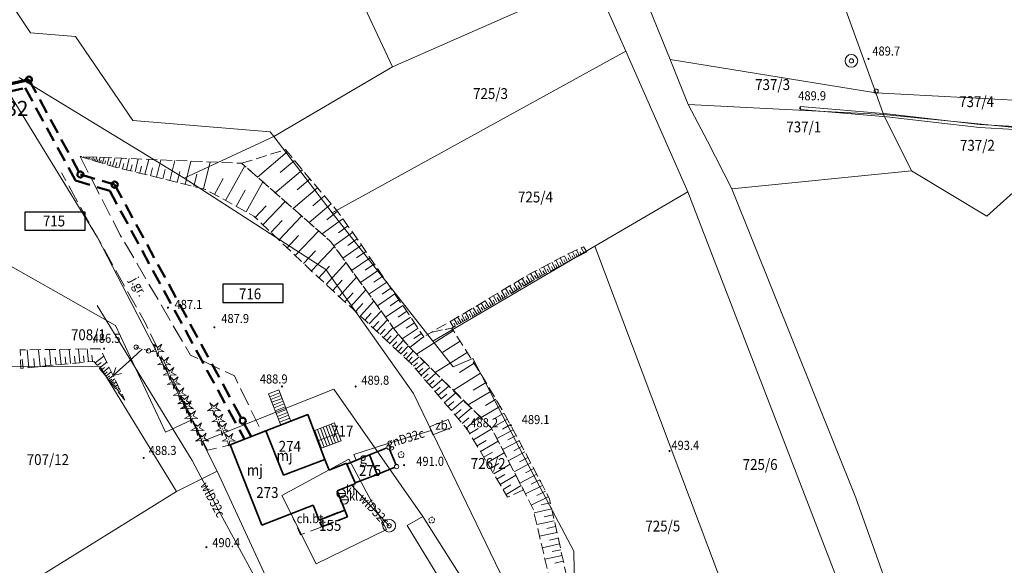
# Model space of a CAD drawing. Extents: x 6599000 to 6602159, y 5509631 to 5511240.
# Drawn here: x 6599919 to 6600082, y 5510233 to 5510323 of the extents above; entities that cross this region are included whole.
import ezdxf
from ezdxf.enums import TextEntityAlignment as Align

# ---------------------------------------------------------------- set-up
doc = ezdxf.new("R2010")
doc.units = 0
doc.header["$MEASUREMENT"] = 0
for name, pattern in [('2.0_1.0', [3, 2, -1]), ('219-1000', [0]), ('DASHED', [0.75, 0.5, -0.25]), ('mz1.8_0.7', [2.5, 1.8, -0.7]), ('mz3.0_0.7', [3.7, 3, -0.7]), ('mz3.0_1.0', [4, 3, -1]), ('sm05_1000', [1.4, 0.7, -0.7])]:
    doc.linetypes.add(name, pattern=pattern)
doc.layers.get('0').update_dxf_attribs({"color": 2, "linetype": 'CONTINUOUS', "lineweight": 5})
for name, color, linetype in [('000 Inne (niezydentyfikowane)', 7, 'CONTINUOUS'), ('211-Nr działki', 7, 'CONTINUOUS'), ('219-Linia granicy', 7, 'CONTINUOUS'), ('311-podpora obiektu trwale związanego z budynkiem (punkt)', 7, 'CONTINUOUS'), ('312-Budynek (powierzchnia)', 7, 'CONTINUOUS'), ('312-Numer ewidencyjny budynku', 7, 'CONTINUOUS'), ('312-Numer ewidencyjny budynku-Atr117', 7, 'CONTINUOUS'), ('352-schody (powierzchnia)', 7, 'CONTINUOUS'), ('chodnik (powierzchnia)', 7, 'CONTINUOUS'), ('chodnik (powierzchnia)-Atr17', 7, 'CONTINUOUS'), ('drzewo iglaste (punkt)', 7, 'CONTINUOUS'), ('drzewo liściaste (punkt)', 7, 'CONTINUOUS'), ('jezdnia (powierzchnia)', 7, 'CONTINUOUS'), ('jezdnia (powierzchnia)-Atr17', 7, 'CONTINUOUS'), ('nawis - blok budynku (powierzchnia)', 7, 'CONTINUOUS'), ('osadnik kanalizacji lokalnej (dół Chambeau) (punkt)-SK', 7, 'CONTINUOUS'), ('osadnik kanalizacji lokalnej (dół Chambeau) (punkt)-SK-Atr17', 7, 'CONTINUOUS'), ('przewód elektroenergetyczny niskiego napięcia (linia)-SEPOW - symbol', 7, 'CONTINUOUS'), ('przewód gazowy (linia)-SG', 7, 'CONTINUOUS'), ('przewód gazowy (linia)-SG-Atr1', 7, 'CONTINUOUS'), ('przewód wodociągowy (linia)-SW', 7, 'CONTINUOUS'), ('przewód wodociągowy (linia)-SW-Atr1', 7, 'CONTINUOUS'), ('punkt wysokościowy naturalny', 7, 'CONTINUOUS'), ('punkt wysokościowy naturalny-Atr2', 7, 'CONTINUOUS'), ('rów przydrożny (linia)', 7, 'CONTINUOUS'), ('skarpa nieumocniona (powierzchnia)', 7, 'CONTINUOUS'), ('studnia (punkt)-SW', 7, 'CONTINUOUS'), ('słup (punkt)', 7, 'CONTINUOUS'), ('słup łączony (linia)', 7, 'CONTINUOUS'), ('słup łączony (linia) - symbol', 7, 'CONTINUOUS'), ('zbiornik - przewód gazowy (powierzchnia)-SG', 7, 'CONTINUOUS'), ('zbiornik - przewód gazowy (powierzchnia)-SG-Atr17', 7, 'CONTINUOUS')]:
    doc.layers.add(name, color=color, linetype=linetype)
for name, color, linetype, lineweight in [('SANITARNE-KANALIZACJA SANITARNA 160', 34, 'CONTINUOUS', 70), ('SANITARNE-KANALIZACJA SANITARNA PRZYŁĄCZA 160', 220, 'DASHED', 50), ('SANITARNE-KANALIZACJA SANITARNA STUDZIENKI 1000', 38, 'CONTINUOUS', 50), ('SANITARNE-KANALIZACJA SANITARNA STUDZIENKI PRZYŁĄCZA 400', 30, 'CONTINUOUS', 50), ('SANITARNE-OPIS EWID NR', 7, 'CONTINUOUS', 9), ('SANITARNE-WODOCIĄG PRZYŁĄCZA 40', 4, 'DASHED', 50), ('SANITARNE-ZASUWY 32', 5, 'CONTINUOUS', 70)]:
    doc.layers.add(name, color=color, linetype=linetype, lineweight=lineweight)
doc.styles.add('Annotative', font='ARIAL.TTF')
doc.styles.get("Standard").update_dxf_attribs({"font": 'txt', "width": 0.75})

# ---------------------------------------------------------------- blocks, each defined once
blk = doc.blocks.new('311')
at = {"color": 0, "linetype": 'Continuous', "lineweight": 0}
blk.add_circle((0, 0), 0.35, dxfattribs=at)
blk = doc.blocks.new('PW01')
at = {"linetype": 'Continuous', "lineweight": 13}
h = blk.add_hatch(color=0, dxfattribs=at)
edge = h.paths.add_edge_path()
edge.add_arc((0, 0), 0.18, 0, 360)
blk = doc.blocks.new('OP011')
at = {"linetype": 'Continuous', "lineweight": 13}
h = blk.add_hatch(color=0, dxfattribs=at)
edge = h.paths.add_edge_path()
edge.add_arc((0, 0), 0.1, 0, 360)
at = {"color": 0, "linetype": 'Continuous', "lineweight": 13}
for p, q in [((-1.099, -0.357), (-0.324, 0.105)), ((-0.324, 0.105), (-0.679, 0.935)), ((-0.679, 0.935), (0, 0.341)), ((0, 0.341), (0.679, 0.935)), ((0.679, 0.935), (0.324, 0.105)), ((0.324, 0.105), (1.099, -0.357)), ((-0.2, -0.275), (-1.099, -0.357)), ((-0.2, -0.275), (0, -1.155)), ((0, -1.155), (0.2, -0.275)), ((1.099, -0.357), (0.2, -0.275))]:
    blk.add_line(p, q, dxfattribs=at)
blk = doc.blocks.new('US07')
at = {"color": 0, "linetype": 'Continuous', "lineweight": 13}
blk.add_line((-0.7, 0), (0.7, 0), dxfattribs=at)
blk.add_circle((0, 0), 0.7, dxfattribs=at)
blk = doc.blocks.new('US13')
at = {"color": 0, "linetype": 'Continuous', "lineweight": 13}
for radius in [1.05, 0.35]:
    blk.add_circle((0, 0), radius, dxfattribs=at)
blk = doc.blocks.new('OP021')
at = {"linetype": 'Continuous', "lineweight": 13}
h = blk.add_hatch(color=0, dxfattribs=at)
edge = h.paths.add_edge_path()
edge.add_arc((0, 0), 0.1, 0, 360)
at = {"color": 0, "linetype": 'Continuous', "lineweight": 13}
for centre, start, end in [((-0.238, 0.077), 110.319, 213.825), ((0, 0.25), 38.316, 141.684), ((0.238, 0.077), 326.175, 69.681), ((-0.147, -0.202), 182.354, 285.557), ((0.147, -0.202), 254.443, 357.646)]:
    blk.add_arc(centre, 0.25, start, end, dxfattribs=at)
blk = doc.blocks.new('SM04')
at = {"color": 0, "linetype": 'Continuous', "lineweight": 13}
blk.add_circle((0, 0), 0.35, dxfattribs=at)
blk = doc.blocks.new('SM05')
at = {"color": 0, "linetype": 'Continuous', "lineweight": 13}
blk.add_circle((0, 0), 0.35, dxfattribs=at)
blk = doc.blocks.new('PE04')
at = {"color": 0, "linetype": 'Continuous', "lineweight": 13}
for p, q in [((0.9, 0), (0, 0)), ((0.9, 0), (2.3, 0)), ((2.3, 0), (3.7, 0)), ((3.7, 0), (5.1, 0)), ((5.1, 0), (6.5, 0)), ((6.5, 0), (5.288, 0.7)), ((6.5, 0), (5.288, -0.7)), ((6.5, 0), (7, 0))]:
    blk.add_line(p, q, dxfattribs=at)

msp = doc.modelspace()

# ---------------------------------------------------------------- linework, layer by layer
at = {"layer": '000 Inne (niezydentyfikowane)', "color": 7, "linetype": 'Continuous', "lineweight": 18, "flags": 128}
for points in [[(6599963.6, 5510301.06), (6599958.66, 5510296.89)], [(6599929.37, 5510300.29), (6599929.37, 5510300.31)], [(6599929.62, 5510300.21), (6599929.63, 5510300.25)], [(6599929.87, 5510300.14), (6599929.91, 5510300.28)], [(6599930.12, 5510300.06), (6599930.15, 5510300.17)], [(6599930.37, 5510299.99), (6599930.45, 5510300.26)], [(6599930.62, 5510299.91), (6599930.67, 5510300.08)], [(6599930.86, 5510299.84), (6599930.99, 5510300.24)], [(6599931.11, 5510299.76), (6599931.19, 5510299.99)], [(6599931.36, 5510299.68), (6599931.52, 5510300.22)], [(6599931.61, 5510299.61), (6599931.7, 5510299.91)], [(6599931.86, 5510299.53), (6599932.06, 5510300.19)], [(6599932.11, 5510299.46), (6599932.22, 5510299.82)], [(6599932.39, 5510299.37), (6599932.63, 5510300.17)], [(6599932.69, 5510299.28), (6599932.82, 5510299.72)], [(6599933.02, 5510299.18), (6599933.31, 5510300.14)], [(6599933.38, 5510299.07), (6599933.54, 5510299.6)], [(6599933.77, 5510298.95), (6599934.12, 5510300.11)], [(6599934.21, 5510298.82), (6599934.4, 5510299.45)], [(6599934.68, 5510298.68), (6599935.1, 5510300.06)], [(6599935.19, 5510298.54), (6599935.38, 5510299.29)], [(6599935.75, 5510298.4), (6599936.15, 5510300.02)], [(6599936.98, 5510298.1), (6599937.44, 5510299.97)], [(6599938.4, 5510297.74), (6599938.94, 5510299.9)], [(6599940.05, 5510297.34), (6599940.67, 5510299.83)], [(6599941.95, 5510296.86), (6599942.66, 5510299.75)], [(6599944.15, 5510296.32), (6599944.97, 5510299.65)], [(6599946.69, 5510295.69), (6599947.65, 5510299.54)], [(6599949.74, 5510294.94), (6599950.84, 5510299.4)], [(6599964.81, 5510299.63), (6599962.44, 5510297.64)], [(6599936.34, 5510298.26), (6599936.56, 5510299.12)], [(6599937.67, 5510297.93), (6599937.92, 5510298.93)], [(6599939.2, 5510297.55), (6599939.49, 5510298.71)], [(6599940.97, 5510297.11), (6599941.3, 5510298.45)], [(6599943.01, 5510296.6), (6599943.39, 5510298.15)], [(6599945.37, 5510296.02), (6599945.81, 5510297.81)], [(6599953.4, 5510293), (6599956.57, 5510298.73)], [(6599966.1, 5510298.09), (6599961.61, 5510294.3)], [(6599948.13, 5510295.33), (6599948.64, 5510297.4)], [(6599951.54, 5510294.03), (6599952.98, 5510296.64)], [(6599956.78, 5510291.14), (6599959.53, 5510296.12)], [(6599967.38, 5510296.59), (6599965.24, 5510294.78)], [(6599955.15, 5510292.04), (6599956.62, 5510294.71)], [(6599968.6, 5510295.14), (6599964.55, 5510291.72)], [(6599959.57, 5510288.99), (6599963.25, 5510292.86)], [(6599969.76, 5510293.77), (6599967.83, 5510292.15)], [(6599958.28, 5510290.22), (6599960.09, 5510292.13)], [(6599970.86, 5510292.46), (6599967.21, 5510289.38)], [(6599971.9, 5510291.23), (6599970.13, 5510289.8)], [(6599960.89, 5510287.75), (6599962.75, 5510289.71)], [(6599962.22, 5510286.48), (6599965.99, 5510290.46)], [(6599972.8, 5510289.97), (6599969.35, 5510287.51)], [(6599964.92, 5510283.91), (6599968.8, 5510287.99)], [(6599973.64, 5510288.8), (6599972.05, 5510287.66)], [(6599963.56, 5510285.2), (6599965.47, 5510287.22)], [(6599974.42, 5510287.71), (6599971.32, 5510285.5)], [(6599975.17, 5510286.66), (6599973.62, 5510285.56)], [(6599966.28, 5510282.62), (6599968.25, 5510284.69)], [(6599967.6, 5510281.37), (6599971.4, 5510285.38)], [(6599975.9, 5510285.62), (6599972.78, 5510283.49)], [(6600011.94, 5510283.87), (6600011.45, 5510284.81)], [(6600012.74, 5510284.29), (6600012.26, 5510285.2)], [(6599977.31, 5510283.54), (6599974.25, 5510281.46)], [(6599976.61, 5510284.58), (6599975.06, 5510283.52)], [(6600008.62, 5510282.12), (6600008.07, 5510283.16)], [(6600009.31, 5510282.48), (6600008.76, 5510283.52)], [(6600009.66, 5510282.66), (6600009.38, 5510283.18)], [(6600009.99, 5510282.84), (6600009.46, 5510283.86)], [(6600010.33, 5510283.02), (6600010.06, 5510283.52)], [(6600010.66, 5510283.19), (6600010.13, 5510284.18)], [(6600010.98, 5510283.36), (6600010.72, 5510283.85)], [(6600011.3, 5510283.53), (6600010.79, 5510284.5)], [(6600011.62, 5510283.7), (6600011.37, 5510284.18)], [(6600012.29, 5510284.05), (6600012.04, 5510284.51)], [(6599968.84, 5510280.2), (6599970.6, 5510282.13)], [(6599970.02, 5510279.12), (6599973.32, 5510282.74)], [(6599978.7, 5510281.51), (6599975.7, 5510279.46)], [(6599978.01, 5510282.52), (6599976.5, 5510281.49)], [(6600005.85, 5510280.66), (6600005.31, 5510281.69)], [(6600006.2, 5510280.84), (6600005.92, 5510281.36)], [(6600006.54, 5510281.02), (6600006, 5510282.06)], [(6600006.89, 5510281.2), (6600006.62, 5510281.72)], [(6600007.23, 5510281.39), (6600006.69, 5510282.42)], [(6600007.58, 5510281.57), (6600007.31, 5510282.09)], [(6600007.93, 5510281.75), (6600007.38, 5510282.79)], [(6600008.27, 5510281.93), (6600008, 5510282.45)], [(6600008.97, 5510282.3), (6600008.69, 5510282.82)], [(6599971.12, 5510278.11), (6599972.67, 5510279.81)], [(6599972.16, 5510277.16), (6599975.06, 5510280.34)], [(6599979.39, 5510280.5), (6599977.9, 5510279.49)], [(6600003.1, 5510279.07), (6600002.48, 5510280.11)], [(6600003.45, 5510279.28), (6600003.14, 5510279.8)], [(6600003.79, 5510279.48), (6600003.18, 5510280.53)], [(6600004.14, 5510279.69), (6600003.83, 5510280.21)], [(6600004.49, 5510279.89), (6600003.87, 5510280.93)], [(6600004.83, 5510280.09), (6600004.52, 5510280.61)], [(6600005.16, 5510280.29), (6600004.57, 5510281.3)], [(6600005.51, 5510280.48), (6600005.23, 5510280.99)], [(6599974.04, 5510275.44), (6599976.59, 5510278.23)], [(6599980.07, 5510279.51), (6599977.12, 5510277.5)], [(6599980.74, 5510278.52), (6599979.28, 5510277.53)], [(6600000.34, 5510277.44), (6599999.74, 5510278.46)], [(6600000.68, 5510277.64), (6600000.38, 5510278.16)], [(6600001.03, 5510277.85), (6600000.42, 5510278.87)], [(6600001.37, 5510278.05), (6600001.07, 5510278.56)], [(6600001.71, 5510278.25), (6600001.1, 5510279.28)], [(6600002.06, 5510278.46), (6600001.75, 5510278.97)], [(6600002.4, 5510278.66), (6600001.79, 5510279.7)], [(6600002.75, 5510278.87), (6600002.44, 5510279.38)], [(6599973.13, 5510276.27), (6599974.49, 5510277.76)], [(6599981.4, 5510277.55), (6599978.51, 5510275.58)], [(6599982.06, 5510276.58), (6599980.63, 5510275.61)], [(6599997.63, 5510275.84), (6599997.03, 5510276.84)], [(6599997.97, 5510276.03), (6599997.67, 5510276.54)], [(6599998.3, 5510276.23), (6599997.71, 5510277.25)], [(6599998.64, 5510276.43), (6599998.34, 5510276.94)], [(6599998.98, 5510276.63), (6599998.38, 5510277.65)], [(6599999.32, 5510276.84), (6599999.02, 5510277.34)], [(6599999.66, 5510277.04), (6599999.06, 5510278.06)], [(6600000, 5510277.24), (6599999.7, 5510277.75)], [(6599974.89, 5510274.66), (6599976.09, 5510275.97)], [(6599975.69, 5510273.93), (6599977.93, 5510276.38)], [(6599982.71, 5510275.62), (6599979.88, 5510273.69)], [(6599994.3, 5510273.89), (6599993.74, 5510274.87)], [(6599994.96, 5510274.27), (6599994.39, 5510275.26)], [(6599995.29, 5510274.46), (6599995, 5510274.96)], [(6599995.62, 5510274.65), (6599995.05, 5510275.65)], [(6599995.96, 5510274.85), (6599995.66, 5510275.34)], [(6599996.29, 5510275.04), (6599995.7, 5510276.04)], [(6599996.62, 5510275.24), (6599996.33, 5510275.74)], [(6599996.96, 5510275.44), (6599996.36, 5510276.44)], [(6599997.29, 5510275.64), (6599997, 5510276.14)], [(6599976.44, 5510273.24), (6599977.49, 5510274.39)], [(6599977.14, 5510272.59), (6599979.14, 5510274.71)], [(6599978.41, 5510271.4), (6599980.18, 5510273.28)], [(6599984, 5510273.74), (6599981.22, 5510271.84)], [(6599983.36, 5510274.68), (6599981.96, 5510273.72)], [(6599991.75, 5510272.43), (6599991.21, 5510273.38)], [(6599992.38, 5510272.8), (6599991.84, 5510273.74)], [(6599992.69, 5510272.98), (6599992.42, 5510273.45)], [(6599993.01, 5510273.16), (6599992.47, 5510274.11)], [(6599993.33, 5510273.34), (6599993.06, 5510273.82)], [(6599993.65, 5510273.52), (6599993.1, 5510274.48)], [(6599993.97, 5510273.71), (6599993.7, 5510274.19)], [(6599994.63, 5510274.08), (6599994.35, 5510274.57)], [(6599977.79, 5510271.98), (6599978.73, 5510272.98)], [(6599978.99, 5510270.85), (6599979.82, 5510271.74)], [(6599979.53, 5510270.34), (6599981.1, 5510272)], [(6599985.24, 5510271.89), (6599982.62, 5510270.15)], [(6599984.63, 5510272.8), (6599983.27, 5510271.9)], [(6599991.12, 5510272.07), (6599990.58, 5510273.02)], [(6599991.43, 5510272.25), (6599991.16, 5510272.73)], [(6599992.06, 5510272.61), (6599991.79, 5510273.09)], [(6599980.05, 5510269.85), (6599980.79, 5510270.64)], [(6599980.55, 5510269.38), (6599981.99, 5510270.9)], [(6599985.82, 5510271.01), (6599984.57, 5510270.17)], [(6599991.1, 5510271.49), (6599984.97, 5510267.61)], [(6599922.71, 5510265.55), (6599922.44, 5510268.33)], [(6599924.48, 5510265.72), (6599924.23, 5510268.36)], [(6599926.16, 5510265.88), (6599925.92, 5510268.38)], [(6599927.75, 5510266.03), (6599927.52, 5510268.41)], [(6599929.26, 5510266.18), (6599929.04, 5510268.43)], [(6599930.68, 5510266.31), (6599930.48, 5510268.45)], [(6599981.04, 5510268.92), (6599981.73, 5510269.65)], [(6599981.5, 5510268.48), (6599982.84, 5510269.9)], [(6599981.95, 5510268.05), (6599982.6, 5510268.74)], [(6599982.39, 5510267.64), (6599983.64, 5510268.96)], [(6599992.2, 5510269.74), (6599989.34, 5510267.94)], [(6599919.87, 5510265.27), (6599919.73, 5510266.78)], [(6599920.84, 5510265.37), (6599920.56, 5510268.31)], [(6599921.79, 5510265.46), (6599921.65, 5510266.89)], [(6599923.61, 5510265.63), (6599923.48, 5510266.99)], [(6599925.33, 5510265.8), (6599925.21, 5510267.08)], [(6599926.97, 5510265.95), (6599926.85, 5510267.17)], [(6599928.52, 5510266.1), (6599928.4, 5510267.26)], [(6599929.98, 5510266.24), (6599929.88, 5510267.34)], [(6599931.35, 5510266.38), (6599931.25, 5510267.42)], [(6599931.81, 5510266.13), (6599933.24, 5510267.27)], [(6599982.82, 5510267.24), (6599983.43, 5510267.88)], [(6599983.25, 5510266.84), (6599984.45, 5510268.12)], [(6599983.67, 5510266.44), (6599984.27, 5510267.07)], [(6599984.09, 5510266.03), (6599985.42, 5510267.16)], [(6599993.38, 5510267.88), (6599988.1, 5510264.54)], [(6599932.16, 5510265.7), (6599932.82, 5510266.23)], [(6599932.48, 5510265.3), (6599933.71, 5510266.28)], [(6599932.78, 5510264.92), (6599933.35, 5510265.38)], [(6599933.05, 5510264.58), (6599934.12, 5510265.43)], [(6599984.49, 5510265.58), (6599985.17, 5510266.16)], [(6599984.89, 5510265.11), (6599986.29, 5510266.3)], [(6599985.3, 5510264.62), (6599986.02, 5510265.24)], [(6599985.73, 5510264.12), (6599987.21, 5510265.39)], [(6599994.51, 5510266.09), (6599992.08, 5510264.56)], [(6599933.31, 5510264.25), (6599933.81, 5510264.65)], [(6599933.55, 5510263.95), (6599934.47, 5510264.69)], [(6599933.77, 5510263.67), (6599934.2, 5510264.01)], [(6599933.98, 5510263.41), (6599934.78, 5510264.05)], [(6599934.17, 5510263.17), (6599934.54, 5510263.47)], [(6599934.35, 5510262.95), (6599935.04, 5510263.5)], [(6599986.17, 5510263.61), (6599986.93, 5510264.26)], [(6599986.62, 5510263.08), (6599988.19, 5510264.42)], [(6599995.56, 5510264.43), (6599991.09, 5510261.61)], [(6599934.52, 5510262.74), (6599934.84, 5510262.99)], [(6599934.68, 5510262.53), (6599935.28, 5510263.01)], [(6599934.85, 5510262.31), (6599935.13, 5510262.53)], [(6599935.03, 5510262.1), (6599935.52, 5510262.49)], [(6599935.2, 5510261.88), (6599935.42, 5510262.05)], [(6599935.38, 5510261.66), (6599935.77, 5510261.97)], [(6599987.09, 5510262.54), (6599987.89, 5510263.23)], [(6599987.57, 5510261.98), (6599989.23, 5510263.4)], [(6599988.06, 5510261.4), (6599988.91, 5510262.13)], [(6599988.56, 5510260.81), (6599990.33, 5510262.32)], [(6599996.51, 5510262.89), (6599994.39, 5510261.66)], [(6599935.55, 5510261.44), (6599935.72, 5510261.58)], [(6599935.72, 5510261.22), (6599936.02, 5510261.46)], [(6599935.9, 5510261.01), (6599936.02, 5510261.1)], [(6599936.07, 5510260.79), (6599936.26, 5510260.94)], [(6599936.24, 5510260.57), (6599936.32, 5510260.63)], [(6599936.42, 5510260.35), (6599936.51, 5510260.42)], [(6599989.09, 5510260.2), (6599989.99, 5510260.97)], [(6599989.62, 5510259.57), (6599991.49, 5510261.17)], [(6599997.35, 5510261.44), (6599993.52, 5510259.22)], [(6599990.18, 5510258.92), (6599991.14, 5510259.75)], [(6599990.75, 5510258.26), (6599992.72, 5510259.95)], [(6599991.94, 5510256.87), (6599994.03, 5510258.66)], [(6599998.8, 5510258.92), (6599995.67, 5510257.11)], [(6599998.11, 5510260.12), (6599996.38, 5510259.12)], [(6599991.33, 5510257.57), (6599992.35, 5510258.44)], [(6599992.56, 5510256.14), (6599993.64, 5510257.06)], [(6599993.21, 5510255.37), (6599995.43, 5510257.27)], [(6599999.43, 5510257.84), (6599998, 5510257.02)], [(6600000, 5510256.86), (6599997.38, 5510255.35)], [(6600000.52, 5510255.96), (6599999.2, 5510255.19)], [(6599993.81, 5510254.44), (6599995.21, 5510255.27)], [(6599994.41, 5510253.43), (6599997.45, 5510255.24)], [(6600001, 5510255.06), (6599998.29, 5510253.62)], [(6600001.48, 5510254.15), (6600000.12, 5510253.43)], [(6599995, 5510252.44), (6599996.49, 5510253.33)], [(6599995.57, 5510251.47), (6599998.5, 5510253.22)], [(6600001.97, 5510253.25), (6599999.23, 5510251.8)], [(6600002.45, 5510252.34), (6600001.08, 5510251.61)], [(6599996.14, 5510250.52), (6599997.57, 5510251.38)], [(6599996.69, 5510249.59), (6599999.51, 5510251.27)], [(6600002.93, 5510251.42), (6600000.18, 5510249.96)], [(6600003.42, 5510250.51), (6600002.04, 5510249.77)], [(6599997.24, 5510248.68), (6599998.62, 5510249.5)], [(6599997.77, 5510247.78), (6600000.48, 5510249.39)], [(6600003.91, 5510249.59), (6600001.14, 5510248.12)], [(6599998.3, 5510246.91), (6599999.62, 5510247.69)], [(6599998.81, 5510246.04), (6600001.41, 5510247.59)], [(6600004.89, 5510247.74), (6600002.1, 5510246.26)], [(6600004.4, 5510248.66), (6600003.01, 5510247.93)], [(6599999.31, 5510245.2), (6600000.59, 5510245.96)], [(6599999.81, 5510244.36), (6600002.31, 5510245.85)], [(6600005.86, 5510245.87), (6600003.02, 5510244.46)], [(6600005.38, 5510246.81), (6600003.98, 5510246.07)], [(6600006.8, 5510243.98), (6600003.98, 5510242.58)], [(6600006.33, 5510244.92), (6600004.91, 5510244.22)], [(6600007.13, 5510242.99), (6600005.62, 5510242.65)], [(6600007.36, 5510241.98), (6600004.44, 5510241.33)], [(6600007.57, 5510241), (6600006.12, 5510240.67)], [(6600007.79, 5510240.03), (6600004.9, 5510239.38)], [(6600008.01, 5510239.06), (6600006.57, 5510238.74)], [(6600008.22, 5510238.1), (6600005.35, 5510237.46)], [(6600008.65, 5510236.19), (6600005.8, 5510235.55)], [(6600008.44, 5510237.14), (6600007, 5510236.82)], [(6600009.07, 5510234.29), (6600006.24, 5510233.65)], [(6600008.86, 5510235.23), (6600007.44, 5510234.92)], [(6600009.28, 5510233.34), (6600007.87, 5510233.02)]]:
    msp.add_lwpolyline(points, dxfattribs=at)
at = {"layer": '219-Linia granicy', "color": 7, "linetype": '219-1000', "lineweight": 13, "flags": 128}
for points in [[(6599981.04, 5510315.15), (6599950.97, 5510379.31)], [(6600026.95, 5510316.33), (6600011.32, 5510354.98)], [(6599921.08, 5510320.74), (6599906.05, 5510343.39)], [(6600060.98, 5510310.84), (6600053.77, 5510330.83)], [(6600014.28, 5510329.79), (6599981.04, 5510315.15)], [(6600019.61, 5510317.71), (6600014.28, 5510329.79)], [(6599928.53, 5510320.18), (6599921.08, 5510320.74)], [(6599938.04, 5510306.25), (6599928.53, 5510320.18)], [(6600019.61, 5510317.71), (6599971.01, 5510290.96)], [(6600029.87, 5510294.47), (6600019.61, 5510317.71)], [(6600060.98, 5510310.84), (6600026.95, 5510316.33)], [(6600029.96, 5510308.92), (6600026.95, 5510316.33)], [(6599981.04, 5510315.15), (6599961.35, 5510303.6)], [(6599932.18, 5510286.89), (6599915.93, 5510313.4)], [(6599939.4, 5510301.07), (6599919.22, 5510313.38)], [(6600090.03, 5510309.3), (6600060.98, 5510310.84)], [(6600062.27, 5510307.27), (6600060.98, 5510310.84)], [(6600029.96, 5510308.92), (6600033.13, 5510302.83)], [(6600029.96, 5510308.92), (6600062.27, 5510307.27)], [(6599960.74, 5510304.4), (6599938.04, 5510306.25)], [(6600091.83, 5510304.32), (6600062.27, 5510307.27)], [(6600066.91, 5510297.92), (6600062.27, 5510307.27)], [(6599961.35, 5510303.6), (6599960.74, 5510304.4)], [(6599961.35, 5510303.6), (6599946.55, 5510296.71)], [(6599971.01, 5510290.96), (6599961.35, 5510303.6)], [(6600037.17, 5510294.97), (6600033.13, 5510302.83)], [(6599946.55, 5510296.71), (6599939.4, 5510301.07)], [(6600091.39, 5510301.25), (6600079.38, 5510290.44)], [(6600066.91, 5510297.92), (6600037.17, 5510294.97)], [(6600079.38, 5510290.44), (6600066.91, 5510297.92)], [(6599970, 5510281.6), (6599946.55, 5510296.71)], [(6600029.87, 5510294.47), (6600014.52, 5510285.46)], [(6600059.54, 5510217.63), (6600029.87, 5510294.47)], [(6600057.67, 5510243.79), (6600037.17, 5510294.97)], [(6599987.69, 5510269.72), (6599971.01, 5510290.96)], [(6599947.79, 5510256.75), (6599932.18, 5510286.89)], [(6600014.52, 5510285.46), (6599987.69, 5510269.72)], [(6600042.61, 5510210.79), (6600014.52, 5510285.46)], [(6599935.15, 5510272.36), (6599917.08, 5510282.59)], [(6599984.5, 5510261.1), (6599970, 5510281.6)], [(6599943.45, 5510254.71), (6599935.15, 5510272.36)], [(6599991.04, 5510265.47), (6599987.69, 5510269.72)], [(6599994.33, 5510266.86), (6599991.04, 5510265.47)], [(6600003.48, 5510249.29), (6599994.33, 5510266.86)], [(6599932.63, 5510265.48), (6599906.76, 5510265.59)], [(6599945.24, 5510244.88), (6599932.63, 5510265.48)], [(6599971.33, 5510261.81), (6599949.49, 5510253.13)], [(6599986.03, 5510240.72), (6599971.33, 5510261.81)], [(6599998.82, 5510231.4), (6599984.5, 5510261.1)], [(6599947.79, 5510256.75), (6599943.45, 5510254.71)], [(6599949.49, 5510253.13), (6599947.79, 5510256.75)], [(6599951.99, 5510248.24), (6599949.49, 5510253.13)], [(6599973.78, 5510250.2), (6599962.68, 5510244.21)], [(6599980.03, 5510238.6), (6599973.78, 5510250.2)], [(6600011.04, 5510234.97), (6600003.48, 5510249.29)], [(6599951.99, 5510248.24), (6599945.24, 5510244.88)], [(6599964.1, 5510222.1), (6599951.99, 5510248.24)], [(6599945.24, 5510244.88), (6599913.2, 5510225.02)], [(6599968.38, 5510232.9), (6599962.68, 5510244.21)], [(6600063.67, 5510227.12), (6600057.67, 5510243.79)], [(6599986.03, 5510240.72), (6599983.42, 5510239.25)], [(6599993.78, 5510228.56), (6599986.03, 5510240.72)], [(6599989.3, 5510229.65), (6599983.42, 5510239.25)], [(6599980.03, 5510238.6), (6599968.38, 5510232.9)], [(6600011.04, 5510234.97), (6600011.35, 5510216.12)]]:
    msp.add_lwpolyline(points, dxfattribs=at)
at = {"layer": '312-Budynek (powierzchnia)', "color": 7, "linetype": 'Continuous', "lineweight": 35, "flags": 128}
for points in [[(6599960.03, 5510254.88), (6599966.98, 5510257.6)], [(6599966.98, 5510257.6), (6599969.81, 5510250.15)], [(6599954.15, 5510252.57), (6599960.03, 5510254.88)], [(6599960.03, 5510254.88), (6599962.95, 5510247.54)], [(6599962.95, 5510247.54), (6599960.03, 5510254.88)], [(6599959.4, 5510239.28), (6599954.15, 5510252.57)], [(6599973.44, 5510249.41), (6599977.19, 5510250.91)], [(6599977.19, 5510250.91), (6599978.48, 5510247.7)], [(6599962.95, 5510247.54), (6599969.81, 5510250.15)], [(6599969.81, 5510250.15), (6599962.95, 5510247.54)], [(6599969.81, 5510250.15), (6599970.51, 5510248.41)], [(6599970.51, 5510248.41), (6599973.39, 5510249.55)], [(6599973.39, 5510249.55), (6599973.44, 5510249.41)], [(6599973.44, 5510249.41), (6599974.81, 5510246.31)], [(6599974.81, 5510246.31), (6599973.44, 5510249.41)], [(6599978.48, 5510247.7), (6599974.81, 5510246.31)], [(6599974.88, 5510246.17), (6599971.87, 5510244.98)], [(6599974.81, 5510246.31), (6599974.88, 5510246.17)], [(6599971.87, 5510244.98), (6599973.12, 5510241.8)], [(6599967.89, 5510242.6), (6599959.4, 5510239.28)], [(6599968.86, 5510240.11), (6599967.89, 5510242.6)], [(6599973.12, 5510241.8), (6599968.86, 5510240.11)]]:
    msp.add_lwpolyline(points, dxfattribs=at)
at = {"layer": '352-schody (powierzchnia)', "color": 7, "linetype": 'Continuous', "lineweight": 18}
for p, q in [((6599960.51, 5510261.02), (6599962.18, 5510261.67)), ((6599962.53, 5510255.86), (6599960.51, 5510261.02)), ((6599960.69, 5510260.55), (6599962.36, 5510261.21)), ((6599960.87, 5510260.09), (6599962.54, 5510260.74)), ((6599961.06, 5510259.62), (6599962.73, 5510260.28)), ((6599962.18, 5510261.67), (6599964.2, 5510256.51)), ((6599961.24, 5510259.16), (6599962.91, 5510259.81)), ((6599961.42, 5510258.69), (6599963.09, 5510259.35)), ((6599961.6, 5510258.23), (6599963.27, 5510258.88)), ((6599961.79, 5510257.76), (6599963.45, 5510258.41)), ((6599961.97, 5510257.3), (6599963.64, 5510257.95)), ((6599962.15, 5510256.83), (6599963.82, 5510257.48)), ((6599962.33, 5510256.36), (6599964, 5510257.02)), ((6599962.51, 5510255.9), (6599964.18, 5510256.55)), ((6599964.2, 5510256.51), (6599962.53, 5510255.86)), ((6599971.41, 5510256.21), (6599968, 5510254.91)), ((6599969.07, 5510255.32), (6599969.7, 5510253.66)), ((6599969.54, 5510255.5), (6599970.17, 5510253.83)), ((6599970.01, 5510255.68), (6599970.64, 5510254.01)), ((6599970.47, 5510255.85), (6599971.1, 5510254.19)), ((6599970.94, 5510256.03), (6599971.57, 5510254.36)), ((6599972.04, 5510254.54), (6599971.41, 5510256.21)), ((6599971.41, 5510256.21), (6599972.04, 5510254.54)), ((6599968, 5510254.91), (6599968.63, 5510253.25)), ((6599968.14, 5510254.96), (6599968.77, 5510253.3)), ((6599968.61, 5510255.14), (6599969.23, 5510253.48)), ((6599968.63, 5510253.25), (6599972.04, 5510254.54)), ((6599972.04, 5510254.54), (6599968.63, 5510253.25)), ((6599969.7, 5510253.65), (6599970.18, 5510252.38)), ((6599970.17, 5510253.83), (6599970.65, 5510252.56)), ((6599970.64, 5510254.01), (6599971.12, 5510252.74)), ((6599971.1, 5510254.19), (6599971.59, 5510252.92)), ((6599971.57, 5510254.36), (6599972.05, 5510253.09)), ((6599972.52, 5510253.27), (6599972.04, 5510254.54)), ((6599972.04, 5510254.54), (6599972.52, 5510253.27)), ((6599968.63, 5510253.25), (6599969.12, 5510251.98)), ((6599968.76, 5510253.3), (6599969.25, 5510252.03)), ((6599969.12, 5510251.98), (6599972.52, 5510253.27)), ((6599969.23, 5510253.48), (6599969.72, 5510252.21))]:
    msp.add_line(p, q, dxfattribs=at)
at = {"layer": 'chodnik (powierzchnia)', "color": 7, "linetype": '2.0_1.0', "lineweight": 18, "flags": 128}
msp.add_lwpolyline([(6599969.3, 5510239), (6599965.8, 5510237.71), (6599964.25, 5510241.18), (6599967.89, 5510242.6), (6599968.86, 5510240.11)], close=True, dxfattribs=at)
at = {"layer": 'jezdnia (powierzchnia)', "color": 7, "linetype": 'mz3.0_1.0', "lineweight": 18, "flags": 128}
msp.add_lwpolyline([(6599929.3, 5510300.31), (6599935.96, 5510287.31), (6599947.58, 5510267.44), (6599954.84, 5510263.99), (6599959.39, 5510254.63), (6599954.15, 5510252.57), (6599950.38, 5510251.68), (6599940.17, 5510272.59), (6599926.22, 5510297.6)], dxfattribs=at)
at = {"layer": 'nawis - blok budynku (powierzchnia)', "color": 7, "linetype": 'mz3.0_0.7', "lineweight": 35, "flags": 128}
for points in [[(6599978.48, 5510247.7), (6599981.69, 5510248.99), (6599980.4, 5510252.2), (6599977.19, 5510250.91)], [(6599973.12, 5510241.8), (6599973.56, 5510240.69), (6599969.3, 5510239), (6599968.86, 5510240.11)]]:
    msp.add_lwpolyline(points, close=True, dxfattribs=at)
at = {"layer": 'przewód gazowy (linia)-SG', "color": 40, "linetype": 'Continuous', "lineweight": 18, "flags": 128}
msp.add_lwpolyline([(6599974.99, 5510250.03), (6599974.61, 5510251.01), (6599980.06, 5510252.73), (6599987.39, 5510254.95)], dxfattribs=at)
at = {"layer": 'przewód wodociągowy (linia)-SW', "color": 5, "linetype": 'Continuous', "lineweight": 18, "flags": 128}
for points in [[(6599961.19, 5510225.24), (6599952.2, 5510241.75), (6599947.86, 5510249.97), (6599932.15, 5510275.63)], [(6599980.46, 5510239.2), (6599974.21, 5510245.91)]]:
    msp.add_lwpolyline(points, dxfattribs=at)
at = {"layer": 'rów przydrożny (linia)', "color": 0, "linetype": 'CONTINUOUS', "lineweight": 18}
for p, q in [((6600048.46, 5510308.06), (6600048.48, 5510308.31)), ((6600062.84, 5510306.88), (6600048.46, 5510308.06)), ((6600048.5, 5510308.56), (6600048.48, 5510308.31)), ((6600062.88, 5510307.38), (6600048.5, 5510308.56)), ((6600078.18, 5510305.11), (6600062.84, 5510306.88)), ((6600078.22, 5510305.61), (6600062.88, 5510307.38)), ((6600090.44, 5510304.42), (6600078.18, 5510305.11)), ((6600090.46, 5510304.92), (6600078.22, 5510305.61))]:
    msp.add_line(p, q, dxfattribs=at)
at = {"layer": 'SANITARNE-KANALIZACJA SANITARNA 160'}
msp.add_line((6599894.28, 5510307.05), (6599920.84, 5510313.03), dxfattribs=at)
at = {"layer": 'SANITARNE-KANALIZACJA SANITARNA PRZYŁĄCZA 160', "ltscale": 5}
for p, q in [((6599920.84, 5510313.03), (6599929.36, 5510297.32)), ((6599929.36, 5510297.32), (6599935.03, 5510295.64)), ((6599935.03, 5510295.64), (6599957.65, 5510253.95))]:
    msp.add_line(p, q, dxfattribs=at)
at = {"layer": 'SANITARNE-KANALIZACJA SANITARNA STUDZIENKI 1000'}
msp.add_circle((6599920.84, 5510313.03), 0.5, dxfattribs=at)
at = {"layer": 'SANITARNE-KANALIZACJA SANITARNA STUDZIENKI PRZYŁĄCZA 400'}
for centre in [(6599929.36, 5510297.32), (6599935.03, 5510295.64), (6599956.22, 5510256.58)]:
    msp.add_circle(centre, 0.5, dxfattribs=at)
at = {"layer": 'SANITARNE-OPIS EWID NR', "lineweight": 30}
for points in [[(6599920.15, 5510288.1), (6599930.15, 5510288.1), (6599930.15, 5510291.1), (6599920.15, 5510291.1)], [(6599952.92, 5510276.15), (6599962.92, 5510276.15), (6599962.92, 5510279.15), (6599952.92, 5510279.15)]]:
    msp.add_lwpolyline(points, close=True, dxfattribs=at)
at = {"layer": 'SANITARNE-WODOCIĄG PRZYŁĄCZA 40', "ltscale": 5}
for p, q in [((6599917.39, 5510311.02), (6599920.22, 5510311.66)), ((6599920.22, 5510311.66), (6599928.54, 5510296.31)), ((6599928.54, 5510296.31), (6599934.21, 5510294.63)), ((6599934.21, 5510294.63), (6599956.53, 5510253.5))]:
    msp.add_line(p, q, dxfattribs=at)
at = {"layer": 'skarpa nieumocniona (powierzchnia)', "color": 7, "linetype": 'mz1.8_0.7', "lineweight": 18, "flags": 128}
for points in [[(6599956.05, 5510299.18), (6599963.28, 5510301.44), (6599971.95, 5510291.17), (6599975.66, 5510285.97), (6599984.19, 5510273.46), (6599986.18, 5510270.47), (6599983.86, 5510268.7), (6599981.47, 5510271.5), (6599970.77, 5510286.26)], [(6600002.67, 5510245.15), (6600000.07, 5510243.93), (6599993.32, 5510255.25), (6599984.09, 5510266.04), (6599976.72, 5510272.99), (6599968.6, 5510280.42), (6599958.06, 5510290.43), (6599950.04, 5510294.86), (6599934.91, 5510298.61), (6599929.3, 5510300.31), (6599956.05, 5510299.18), (6599970.77, 5510286.26), (6599981.47, 5510271.5), (6599983.86, 5510268.7), (6599997.41, 5510255.32)], [(6600013.18, 5510284.52), (6600005.21, 5510280.32), (6599995.88, 5510274.8), (6599990.83, 5510271.91), (6599987.5, 5510271.24), (6599992.61, 5510274.19), (6600003.75, 5510280.87), (6600008.89, 5510283.59), (6600012.6, 5510285.36)], [(6599987.5, 5510271.24), (6599990.83, 5510271.91), (6599996.23, 5510263.37), (6600000.6, 5510255.82), (6600005.57, 5510246.45), (6600007, 5510243.57), (6600010.47, 5510228.03), (6600010.36, 5510217.14), (6600014.24, 5510210.51), (6600008.54, 5510215.22), (6600008.02, 5510226.05), (6600004.3, 5510241.94), (6600002.67, 5510245.15), (6599997.41, 5510255.32), (6599995.9, 5510256.89), (6599983.86, 5510268.7), (6599986.18, 5510270.47)], [(6599936.73, 5510259.96), (6599931.6, 5510266.4), (6599919.52, 5510265.24), (6599919.41, 5510268.29), (6599932.66, 5510268.48)]]:
    msp.add_lwpolyline(points, close=True, dxfattribs=at)
at = {"layer": 'słup łączony (linia)', "color": 7, "linetype": 'sm05_1000', "lineweight": 18, "flags": 128}
msp.add_lwpolyline([(6599938.58, 5510268.75), (6599940.64, 5510268.13)], dxfattribs=at)
at = {"layer": 'zbiornik - przewód gazowy (powierzchnia)-SG', "color": 40, "linetype": 'Continuous', "lineweight": 18, "flags": 128}
msp.add_lwpolyline([(6599987.15, 5510255.56), (6599990.24, 5510256.79), (6599990.77, 5510255.47), (6599987.68, 5510254.24)], close=True, dxfattribs=at)

# ---------------------------------------------------------------- block references
at = {"layer": '311-podpora obiektu trwale związanego z budynkiem (punkt)', "color": 7, "linetype": 'Continuous', "lineweight": 13}
for p in [(6599980.4, 5510252.2), (6599981.69, 5510248.99)]:
    msp.add_blockref('311', p, dxfattribs=at)
at = {"layer": 'drzewo iglaste (punkt)', "color": 94, "linetype": 'Continuous', "lineweight": 13}
for p in [(6599942.14, 5510268.33), (6599943.24, 5510266.17), (6599944.14, 5510264.47), (6599944.84, 5510262.93), (6599945.81, 5510261.09), (6599946.58, 5510259.74), (6599947, 5510258.91), (6599951.47, 5510258.59), (6599947.71, 5510257.3), (6599952.24, 5510256.75), (6599948.73, 5510255.31), (6599952.85, 5510255.21), (6599949.51, 5510253.57), (6599953.91, 5510253.54)]:
    msp.add_blockref('OP011', p, dxfattribs=at)
at = {"layer": 'drzewo liściaste (punkt)', "color": 94, "linetype": 'Continuous', "lineweight": 13}
for p in [(6599982.44, 5510250.96), (6599987.5, 5510240.13)]:
    msp.add_blockref('OP021', p, dxfattribs=at)
at = {"layer": 'osadnik kanalizacji lokalnej (dół Chambeau) (punkt)-SK', "color": 7, "linetype": 'Continuous', "lineweight": 18}
for p in [(6599972.51, 5510244.54), (6599973.04, 5510243.49)]:
    msp.add_blockref('US07', p, dxfattribs=at)
at = {"layer": 'przewód elektroenergetyczny niskiego napięcia (linia)-SEPOW - symbol', "color": 1, "linetype": 'Continuous', "lineweight": 18, "rotation": 222.142}
msp.add_blockref('PE04', (6599939.61, 5510268.44), dxfattribs=at)
at = {"layer": 'punkt wysokościowy naturalny', "color": 7, "linetype": 'Continuous', "lineweight": 13}
for p in [(6600059.79, 5510316.45), (6600048.48, 5510308.31), (6599943.85, 5510275.29), (6599951.54, 5510272.04), (6599933.28, 5510268.51), (6599962.73, 5510262.24), (6599974.92, 5510262.24), (6599993.32, 5510255.25), (6600000.6, 5510255.82), (6599939.84, 5510250.42), (6600026.86, 5510251.58), (6599982.93, 5510249.23), (6599950.21, 5510235.65)]:
    msp.add_blockref('PW01', p, dxfattribs=at)
at = {"layer": 'studnia (punkt)-SW', "color": 7, "linetype": 'Continuous', "lineweight": 18}
for p in [(6600056.96, 5510316.13), (6599980.46, 5510239.2)]:
    msp.add_blockref('US13', p, dxfattribs=at)
at = {"layer": 'słup (punkt)', "color": 7, "linetype": 'Continuous', "lineweight": 18}
msp.add_blockref('SM04', (6600061.05, 5510311.12), dxfattribs=at)
at = {"layer": 'słup łączony (linia) - symbol', "color": 7, "linetype": 'Continuous', "lineweight": 18}
for p in [(6599938.58, 5510268.75), (6599940.64, 5510268.13)]:
    msp.add_blockref('SM05', p, dxfattribs=at)

# ---------------------------------------------------------------- texts
at = {"layer": '211-Nr działki', "color": 7, "linetype": 'Continuous', "lineweight": 18, "oblique": 15, "width": 0.9}
for s, p in [('737/3', (6600041.03, 5510311.3)), ('725/3', (6599994.35, 5510309.81)), ('737/4', (6600074.79, 5510308.47)), ('737/1', (6600046.19, 5510304.29)), ('737/2', (6600074.93, 5510301.25)), ('725/4', (6600001.79, 5510292.7)), ('715', (6599923.15, 5510288.72)), ('716', (6599955.6, 5510276.67)), ('708/1', (6599927.8, 5510269.9)), ('717', (6599970.86, 5510253.96)), ('707/12', (6599920.48, 5510249.24)), ('726/2', (6599993.96, 5510248.6)), ('725/6', (6600038.97, 5510248.44)), ('155', (6599968.86, 5510238.35)), ('725/5', (6600022.86, 5510238.24))]:
    msp.add_text(s, height=1.8, dxfattribs=at).set_placement(p)
at = {"layer": '312-Numer ewidencyjny budynku', "color": 7, "linetype": 'Continuous', "lineweight": 13, "oblique": 15, "width": 0.9}
for s, p in [('274', (6599962.18, 5510251.44)), ('275', (6599975.46, 5510247.44)), ('273', (6599958.47, 5510243.8))]:
    msp.add_text(s, height=1.8, dxfattribs=at).set_placement(p)
at = {"layer": '312-Numer ewidencyjny budynku-Atr117', "color": 7, "oblique": 15, "width": 0.9}
for s, p in [('mj', (6599963.16, 5510249.92)), ('g', (6599976.17, 5510249.49)), ('mj', (6599958.24, 5510247.51))]:
    msp.add_text(s, height=1.8, dxfattribs=at).set_placement(p, align=Align.CENTER)
at = {"layer": 'chodnik (powierzchnia)-Atr17', "color": 7, "oblique": 15, "width": 0.9}
msp.add_text('ch.bt.', height=1.5, dxfattribs=at).set_placement((6599965.15, 5510239.63))
at = {"layer": 'jezdnia (powierzchnia)-Atr17', "color": 7, "oblique": 15, "width": 0.9}
msp.add_text('j.gr.', height=1.5, rotation=299.152, dxfattribs=at).set_placement((6599937.55, 5510279.82))
at = {"layer": 'osadnik kanalizacji lokalnej (dół Chambeau) (punkt)-SK-Atr17', "color": 7, "oblique": 15, "width": 0.9}
for p in [(6599973.33, 5510244.41), (6599973.81, 5510243.36)]:
    msp.add_text('kl', height=1.5, dxfattribs=at).set_placement(p)
at = {"layer": 'przewód gazowy (linia)-SG-Atr1', "color": 7, "oblique": 15, "width": 0.9}
msp.add_text('gnD32c', height=1.5, rotation=16.85, dxfattribs=at).set_placement((6599980.07, 5510252.73), align=Align.MIDDLE_LEFT)
at = {"layer": 'przewód wodociągowy (linia)-SW-Atr1', "color": 5, "oblique": 15, "width": 0.9}
for rotation, p in [(297.833, (6599949.8, 5510246.29)), (312.967, (6599975.84, 5510244.16))]:
    msp.add_text('wlD32c', height=1.5, rotation=rotation, dxfattribs=at).set_placement(p, align=Align.MIDDLE_LEFT)
at = {"layer": 'punkt wysokościowy naturalny-Atr2', "color": 7, "oblique": 15, "width": 0.9}
for s, p in [('489.7', (6600060.42, 5510317)), ('489.9', (6600048.16, 5510309.6)), ('487.1', (6599944.94, 5510275.07)), ('487.9', (6599952.68, 5510272.74)), ('486.5', (6599931.39, 5510269.47)), ('488.9', (6599959.05, 5510262.73)), ('489.8', (6599975.86, 5510262.53)), ('488.2', (6599993.89, 5510255.49)), ('489.1', (6600002.4, 5510256.02)), ('488.3', (6599940.67, 5510250.91)), ('493.4', (6600027.17, 5510251.76)), ('491.0', (6599984.94, 5510249.11)), ('490.4', (6599951.19, 5510235.65))]:
    msp.add_text(s, height=1.5, dxfattribs=at).set_placement(p)
at = {"layer": 'SANITARNE-ZASUWY 32', "color": 6, "insert": (6599918.05, 5510308.25), "char_height": 2.5, "attachment_point": 5, "rotation": 0, "style": 'Annotative'}
msp.add_mtext_dynamic_manual_height_columns('z32', width=2.6319, gutter_width=12.5, heights=[0], dxfattribs=at)
at = {"layer": 'zbiornik - przewód gazowy (powierzchnia)-SG-Atr17', "color": 7, "oblique": 15, "width": 0.9}
msp.add_text('zb.', height=1.5, dxfattribs=at).set_placement((6599988.12, 5510255.09))

doc.saveas('drawing.dxf')
